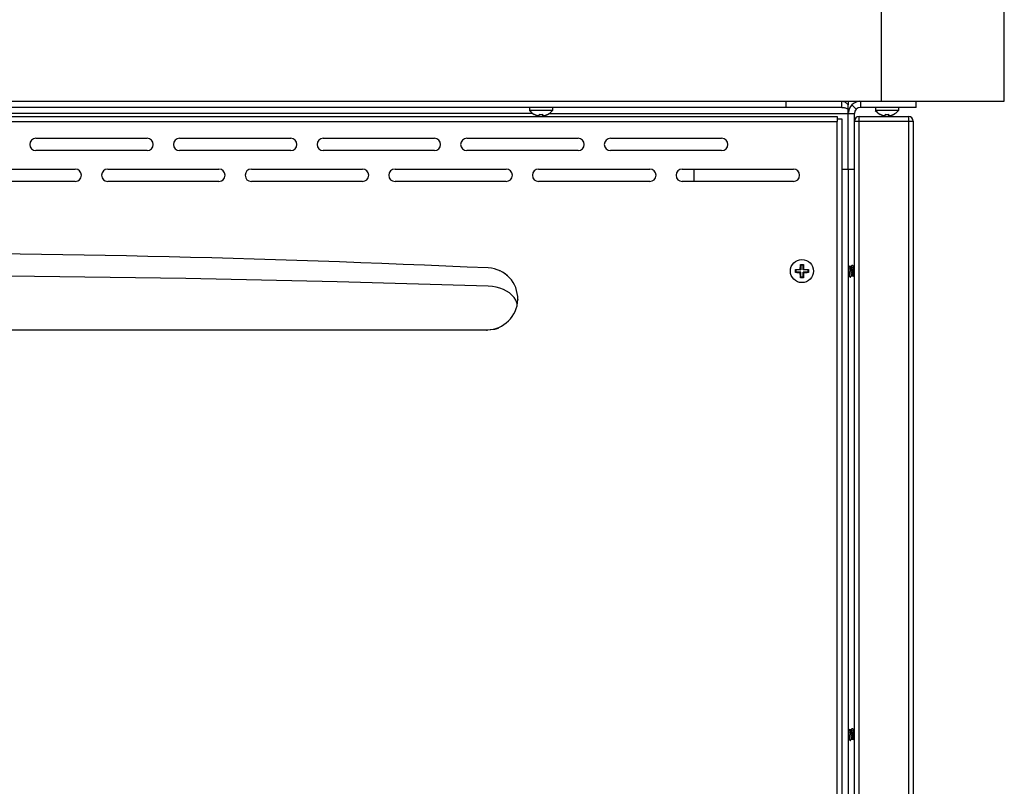
# Model space of a CAD drawing. Units: millimetres. Extents: x -431 to 5049, y -188 to 5104.
# Drawn here: x 1051 to 1369, y 2626 to 2874 of the extents above; entities that cross this region are included whole.
import ezdxf

# ---------------------------------------------------------------- set-up
doc = ezdxf.new("R2010")
doc.units = ezdxf.units.MM
doc.header["$LTSCALE"] = 19.36
doc.layers.get('0').update_dxf_attribs({"linetype": 'CONTINUOUS'})

msp = doc.modelspace()

# ---------------------------------------------------------------- linework, layer by layer
at = {"color": 7, "linetype": 'Continuous'}
for p, q in [((1369.43, 2847.95), (1369.43, 3719.95)), ((1329.63, 2847.95), (1329.63, 3680.15)), ((-430.57, 2847.95), (1369.43, 2847.95)), ((1298.86, 2845.95), (1298.86, 2847.95)), ((1316.86, 2845.95), (1316.86, 2847.95)), ((1318.93, 2825.95), (1318.93, 2846.78)), ((1321.52, 2845.36), (1320.1, 2846.78)), ((1322.93, 2845.95), (1322.93, 2847.95)), ((1340.93, 2845.95), (1340.93, 2847.95)), ((1316.86, 2845.95), (-378, 2845.95)), ((1215.68, 2845.95), (1215.68, 2844.95)), ((1223.18, 2844.95), (1215.68, 2844.95)), ((1217.28, 2843.69), (1217.33, 2843.66)), ((1217.28, 2843.66), (1217.28, 2843.69)), ((1218.89, 2843.21), (1218.93, 2843.69)), ((1218.93, 2843.69), (1219.04, 2843.68)), ((1219.82, 2843.68), (1219.93, 2843.69)), ((1219.93, 2843.69), (1219.98, 2843.21)), ((1221.58, 2843.69), (1221.59, 2843.66)), ((1223.18, 2845.95), (1223.18, 2844.95)), ((1318.7, 2845.48), (1318.93, 2845.36)), ((1320.93, 2440.45), (1320.93, 2843.95)), ((1340.93, 2845.95), (1322.93, 2845.95)), ((1327.68, 2845.95), (1327.68, 2844.95)), ((1335.18, 2844.95), (1327.68, 2844.95)), ((1329.28, 2843.69), (1329.33, 2843.66)), ((1329.28, 2843.66), (1329.28, 2843.69)), ((1330.89, 2843.21), (1330.93, 2843.69)), ((1330.93, 2843.69), (1331.04, 2843.68)), ((1331.82, 2843.68), (1331.93, 2843.69)), ((1331.93, 2843.69), (1331.98, 2843.21)), ((1333.53, 2843.66), (1333.58, 2843.69)), ((1333.58, 2843.69), (1333.59, 2843.66)), ((1335.18, 2845.95), (1335.18, 2844.95)), ((1219.98, 2843.21), (1220.01, 2843.21)), ((1322.43, 2842.95), (1338.43, 2842.95)), ((1331.98, 2843.21), (1332.01, 2843.21)), ((1339.93, 2841.45), (1339.93, 2440.45)), ((1316.93, 2825.95), (1320.93, 2825.95)), ((1301.78, 2793.45), (1301.92, 2793.31)), ((1301.78, 2792.45), (1301.92, 2792.59)), ((1303.57, 2793.31), (1301.92, 2793.31)), ((1301.92, 2793.31), (1301.92, 2792.59)), ((1303.57, 2792.59), (1301.92, 2792.59)), ((1302.93, 2793.49), (1303.03, 2793.49)), ((1303.03, 2793.49), (1303.12, 2793.49)), ((1303.16, 2792.41), (1303.07, 2792.41)), ((1303.12, 2793.49), (1303.2, 2793.49)), ((1303.24, 2792.41), (1303.16, 2792.41)), ((1303.2, 2793.49), (1303.28, 2793.49)), ((1303.31, 2792.4), (1303.24, 2792.41)), ((1303.39, 2792.4), (1303.31, 2792.4)), ((1303.39, 2793.72), (1303.39, 2793.81)), ((1303.39, 2793.64), (1303.39, 2793.72)), ((1303.39, 2793.56), (1303.39, 2793.64)), ((1303.39, 2793.49), (1303.39, 2793.56)), ((1303.39, 2793.49), (1303.57, 2793.31)), ((1303.39, 2792.4), (1303.57, 2792.59)), ((1303.39, 2792.22), (1303.39, 2792.3)), ((1303.43, 2795.1), (1303.57, 2794.96)), ((1303.57, 2794.96), (1304.29, 2794.96)), ((1303.57, 2794.96), (1303.57, 2793.31)), ((1303.57, 2790.94), (1303.57, 2792.59)), ((1304.43, 2795.1), (1304.29, 2794.96)), ((1304.29, 2793.31), (1304.29, 2794.96)), ((1304.48, 2793.49), (1304.29, 2793.31)), ((1305.94, 2793.31), (1304.29, 2793.31)), ((1305.94, 2792.59), (1304.29, 2792.59)), ((1304.48, 2792.4), (1304.29, 2792.59)), ((1304.29, 2790.94), (1304.29, 2792.59)), ((1304.47, 2793.95), (1304.47, 2793.85)), ((1304.47, 2793.85), (1304.47, 2793.76)), ((1304.47, 2793.76), (1304.47, 2793.68)), ((1304.47, 2793.68), (1304.47, 2793.6)), ((1304.48, 2792.4), (1304.47, 2792.33)), ((1304.47, 2792.33), (1304.47, 2792.26)), ((1304.47, 2792.26), (1304.47, 2792.18)), ((1304.48, 2793.49), (1304.55, 2793.49)), ((1304.55, 2793.49), (1304.62, 2793.49)), ((1304.66, 2792.41), (1304.58, 2792.4)), ((1304.62, 2793.49), (1304.7, 2793.49)), ((1304.74, 2792.41), (1304.66, 2792.41)), ((1304.7, 2793.49), (1304.79, 2793.49)), ((1304.83, 2792.41), (1304.74, 2792.41)), ((1304.93, 2792.41), (1304.83, 2792.41)), ((1306.08, 2793.45), (1305.94, 2793.31)), ((1305.94, 2792.59), (1305.94, 2793.31)), ((1306.08, 2792.45), (1305.94, 2792.59)), ((1319.02, 2794.79), (1318.93, 2794.88)), ((1319.14, 2794.67), (1319.02, 2794.79)), ((1319.25, 2794.57), (1319.14, 2794.67)), ((1319.25, 2792.77), (1319.22, 2793.11)), ((1319.38, 2794.44), (1319.25, 2794.57)), ((1319.79, 2794.45), (1319.36, 2794.45)), ((1319.84, 2794.51), (1319.78, 2794.45)), ((1319.95, 2794.62), (1319.84, 2794.51)), ((1320.06, 2794.73), (1319.95, 2794.62)), ((1320.22, 2794.89), (1320.06, 2794.73)), ((1320.36, 2794.79), (1320.26, 2794.89)), ((1320.48, 2794.67), (1320.36, 2794.79)), ((1320.59, 2794.57), (1320.48, 2794.67)), ((1320.72, 2794.44), (1320.59, 2794.57)), ((1320.93, 2794.45), (1320.7, 2794.45)), ((1303.39, 2792.13), (1303.39, 2792.22)), ((1303.39, 2792.04), (1303.39, 2792.13)), ((1303.39, 2791.94), (1303.39, 2792.04)), ((1303.43, 2790.8), (1303.57, 2790.94)), ((1304.29, 2790.94), (1303.57, 2790.94)), ((1304.43, 2790.8), (1304.29, 2790.94)), ((1304.47, 2792.18), (1304.47, 2792.09)), ((1319.12, 2791.44), (1318.93, 2791.44)), ((1319.57, 2791), (1319.12, 2791.44)), ((1319.59, 2791.01), (1319.75, 2791.17)), ((1319.75, 2791.17), (1319.86, 2791.28)), ((1319.86, 2791.28), (1319.97, 2791.38)), ((1319.97, 2791.38), (1320.03, 2791.44)), ((1320.02, 2791.44), (1320.45, 2791.44)), ((1320.43, 2791.46), (1320.56, 2791.33)), ((1320.56, 2791.33), (1320.67, 2791.22)), ((1320.67, 2791.22), (1320.79, 2791.11)), ((1320.79, 2791.11), (1320.89, 2791.01)), ((1211.93, 2783.82), (1211.93, 2783.79)), ((1201.93, 2773.95), (1201.93, 2773.62)), ((1319.02, 2644.79), (1318.93, 2644.88)), ((1319.14, 2644.67), (1319.02, 2644.79)), ((1319.25, 2644.57), (1319.14, 2644.67)), ((1319.25, 2642.77), (1319.22, 2643.11)), ((1319.38, 2644.44), (1319.25, 2644.57)), ((1319.79, 2644.45), (1319.36, 2644.45)), ((1319.84, 2644.51), (1319.78, 2644.45)), ((1319.95, 2644.62), (1319.84, 2644.51)), ((1320.06, 2644.73), (1319.95, 2644.62)), ((1320.22, 2644.89), (1320.06, 2644.73)), ((1320.36, 2644.79), (1320.26, 2644.89)), ((1320.48, 2644.67), (1320.36, 2644.79)), ((1320.59, 2644.57), (1320.48, 2644.67)), ((1320.72, 2644.44), (1320.59, 2644.57)), ((1320.93, 2644.45), (1320.7, 2644.45)), ((1319.12, 2641.44), (1318.93, 2641.44)), ((1319.57, 2641), (1319.12, 2641.44)), ((1319.59, 2641.01), (1319.75, 2641.17)), ((1319.75, 2641.17), (1319.86, 2641.28)), ((1319.86, 2641.28), (1319.97, 2641.38)), ((1319.97, 2641.38), (1320.03, 2641.44)), ((1320.02, 2641.44), (1320.45, 2641.44)), ((1320.43, 2641.46), (1320.46, 2641.43)), ((1320.46, 2641.43), (1320.56, 2641.33)), ((1320.56, 2641.33), (1320.67, 2641.22)), ((1320.67, 2641.22), (1320.79, 2641.11)), ((1320.79, 2641.11), (1320.89, 2641.01))]:
    msp.add_line(p, q, dxfattribs=at)
at = {"color": 3, "linetype": 'Continuous'}
for p, q in [((1318.24, 2847.41), (1318.47, 2847.22)), ((1318.47, 2847.22), (1318.7, 2847.01)), ((1318.7, 2847.01), (1318.93, 2846.78)), ((1318.93, 2847.95), (1318.93, 2846.78)), ((-376.47, 2842.95), (1315.33, 2842.95)), ((1315.33, 2842.95), (1315.33, 2841.35)), ((1316.93, 2842.15), (1315.33, 2842.15)), ((1316.93, 2439.75), (1316.93, 2842.15)), ((1055.93, 2835.95), (1091.93, 2835.95)), ((1102.43, 2835.95), (1138.43, 2835.95)), ((1148.93, 2835.95), (1184.93, 2835.95)), ((1195.43, 2835.95), (1231.43, 2835.95)), ((1241.93, 2835.95), (1277.93, 2835.95)), ((1091.93, 2831.95), (1055.93, 2831.95)), ((1138.43, 2831.95), (1102.43, 2831.95)), ((1184.93, 2831.95), (1148.93, 2831.95)), ((1231.43, 2831.95), (1195.43, 2831.95)), ((1277.93, 2831.95), (1241.93, 2831.95)), ((1032.68, 2825.95), (1068.68, 2825.95)), ((1079.18, 2825.95), (1115.18, 2825.95)), ((1125.68, 2825.95), (1161.68, 2825.95)), ((1172.18, 2825.95), (1208.18, 2825.95)), ((1218.68, 2825.95), (1254.68, 2825.95)), ((1265.18, 2825.95), (1301.18, 2825.95)), ((1268.93, 2825.95), (1268.93, 2821.95)), ((1318.93, 2825.95), (1318.93, 2437.95)), ((1068.68, 2821.95), (1032.68, 2821.95)), ((1115.18, 2821.95), (1079.18, 2821.95)), ((1161.68, 2821.95), (1125.68, 2821.95)), ((1208.18, 2821.95), (1172.18, 2821.95)), ((1254.68, 2821.95), (1218.68, 2821.95)), ((1301.18, 2821.95), (1265.18, 2821.95)), ((1210.74, 2784.36), (1210.05, 2785.14)), ((761.93, 2773.95), (1201.93, 2773.95))]:
    msp.add_line(p, q, dxfattribs=at)
at = {"color": 9, "linetype": 'Continuous'}
for p, q in [((1216.78, 2843.95), (972.08, 2843.95)), ((1222.08, 2843.95), (1320.93, 2843.95)), ((-376.47, 2841.35), (1315.33, 2841.35)), ((1315.33, 2440.55), (1315.33, 2841.35)), ((1320.93, 2841.45), (1339.93, 2841.45)), ((1322.43, 2438.95), (1322.43, 2842.95)), ((1338.43, 2842.95), (1338.43, 2438.95))]:
    msp.add_line(p, q, dxfattribs=at)
at = {"color": 3, "linetype": 'Continuous'}
for points in [[(1316.86, 2847.95), (1317.09, 2847.93), (1317.32, 2847.89), (1317.55, 2847.81), (1317.78, 2847.71), (1318.01, 2847.57), (1318.24, 2847.41)], [(1202.38, 2788.08), (1153.41, 2789.48), (1104.43, 2790.53), (1055.44, 2791.23), (1006.44, 2791.58), (957.43, 2791.58), (908.42, 2791.23), (859.43, 2790.53), (810.45, 2789.48), (761.48, 2788.08)], [(1208.3, 2786.47), (1207.25, 2787), (1206.12, 2787.44), (1204.94, 2787.76), (1203.7, 2787.97), (1202.38, 2788.08)], [(1210.05, 2785.14), (1209.24, 2785.85), (1208.3, 2786.47)], [(1211.76, 2782.21), (1211.65, 2782.67), (1211.27, 2783.54), (1210.74, 2784.36)], [(1201.93, 2773.95), (1203.25, 2774.01), (1204.51, 2774.19), (1205.7, 2774.47)]]:
    msp.add_lwpolyline(points, dxfattribs=at)
at = {"color": 7, "linetype": 'Continuous'}
for points in [[(1217.33, 2843.66), (1217.38, 2843.64), (1217.44, 2843.61), (1217.49, 2843.59), (1217.55, 2843.56), (1217.6, 2843.54), (1217.66, 2843.52), (1217.71, 2843.5), (1217.77, 2843.48), (1217.82, 2843.46), (1217.88, 2843.44), (1217.94, 2843.42), (1217.99, 2843.4), (1218.05, 2843.38), (1218.1, 2843.37), (1218.15, 2843.35), (1218.2, 2843.34), (1218.26, 2843.32), (1218.31, 2843.31), (1218.36, 2843.3), (1218.4, 2843.29), (1218.45, 2843.28), (1218.5, 2843.27), (1218.54, 2843.26), (1218.59, 2843.25), (1218.63, 2843.25), (1218.67, 2843.24), (1218.71, 2843.23), (1218.75, 2843.23), (1218.79, 2843.22)], [(1219.04, 2843.68), (1219.15, 2843.67), (1219.26, 2843.66), (1219.37, 2843.66), (1219.49, 2843.66), (1219.6, 2843.66), (1219.71, 2843.67), (1219.82, 2843.68)], [(1220.01, 2843.21), (1220.04, 2843.22), (1220.08, 2843.22), (1220.11, 2843.23), (1220.15, 2843.23), (1220.19, 2843.24), (1220.23, 2843.25), (1220.27, 2843.25), (1220.32, 2843.26), (1220.36, 2843.27), (1220.41, 2843.28), (1220.45, 2843.29), (1220.5, 2843.3), (1220.55, 2843.31), (1220.6, 2843.32), (1220.65, 2843.34), (1220.7, 2843.35), (1220.75, 2843.36), (1220.81, 2843.38), (1220.86, 2843.4), (1220.92, 2843.41), (1220.97, 2843.43), (1221.03, 2843.45), (1221.09, 2843.47), (1221.14, 2843.49), (1221.2, 2843.52), (1221.26, 2843.54), (1221.31, 2843.56), (1221.37, 2843.59), (1221.42, 2843.61), (1221.48, 2843.63), (1221.53, 2843.66), (1221.58, 2843.69)], [(1316.86, 2845.95), (1317.09, 2845.94), (1317.32, 2845.92), (1317.55, 2845.88), (1317.78, 2845.83), (1318.01, 2845.76), (1318.24, 2845.68), (1318.47, 2845.59), (1318.7, 2845.48)], [(1329.33, 2843.66), (1329.38, 2843.64), (1329.44, 2843.61), (1329.49, 2843.59), (1329.55, 2843.56), (1329.6, 2843.54), (1329.66, 2843.52), (1329.71, 2843.5), (1329.77, 2843.48), (1329.82, 2843.46), (1329.88, 2843.44), (1329.94, 2843.42), (1329.99, 2843.4), (1330.05, 2843.38), (1330.1, 2843.37), (1330.15, 2843.35), (1330.2, 2843.34), (1330.26, 2843.32), (1330.31, 2843.31), (1330.36, 2843.3), (1330.4, 2843.29), (1330.45, 2843.28), (1330.5, 2843.27), (1330.54, 2843.26), (1330.59, 2843.25), (1330.63, 2843.25), (1330.67, 2843.24), (1330.71, 2843.23), (1330.75, 2843.23), (1330.79, 2843.22)], [(1331.04, 2843.68), (1331.15, 2843.67), (1331.26, 2843.66), (1331.37, 2843.66), (1331.49, 2843.66), (1331.6, 2843.66), (1331.71, 2843.67), (1331.82, 2843.68)], [(1332.01, 2843.21), (1332.04, 2843.22), (1332.08, 2843.22), (1332.11, 2843.23), (1332.15, 2843.23), (1332.19, 2843.24), (1332.23, 2843.25), (1332.27, 2843.25), (1332.32, 2843.26), (1332.36, 2843.27), (1332.41, 2843.28), (1332.45, 2843.29), (1332.5, 2843.3), (1332.55, 2843.31), (1332.6, 2843.32), (1332.65, 2843.34), (1332.7, 2843.35), (1332.75, 2843.36), (1332.81, 2843.38), (1332.86, 2843.4), (1332.92, 2843.41), (1332.97, 2843.43), (1333.03, 2843.45), (1333.09, 2843.47), (1333.14, 2843.49), (1333.2, 2843.52), (1333.26, 2843.54), (1333.31, 2843.56), (1333.37, 2843.59), (1333.42, 2843.61), (1333.48, 2843.63), (1333.53, 2843.66)], [(1218.79, 2843.22), (1218.82, 2843.22), (1218.85, 2843.21), (1218.89, 2843.21)], [(1330.79, 2843.22), (1330.82, 2843.22), (1330.85, 2843.21), (1330.89, 2843.21)], [(1205.91, 2793.12), (1205.93, 2793.11), (1205.96, 2793.1), (1206.01, 2793.08), (1206.07, 2793.05), (1206.08, 2793.05)], [(1301.78, 2793.45), (1301.84, 2793.45), (1301.91, 2793.46), (1301.97, 2793.46), (1302.04, 2793.46), (1302.1, 2793.46), (1302.17, 2793.47), (1302.23, 2793.47), (1302.29, 2793.47), (1302.36, 2793.47), (1302.42, 2793.47), (1302.48, 2793.48), (1302.54, 2793.48), (1302.6, 2793.48), (1302.66, 2793.48), (1302.71, 2793.48), (1302.77, 2793.48), (1302.82, 2793.48), (1302.88, 2793.49), (1302.93, 2793.49)], [(1301.78, 2792.95), (1301.78, 2793), (1301.78, 2793.06), (1301.78, 2793.12), (1301.78, 2793.17), (1301.78, 2793.23), (1301.78, 2793.28), (1301.78, 2793.34), (1301.78, 2793.4), (1301.78, 2793.45)], [(1301.78, 2792.45), (1301.78, 2792.5), (1301.78, 2792.56), (1301.78, 2792.61), (1301.78, 2792.67), (1301.78, 2792.73), (1301.78, 2792.78), (1301.78, 2792.84), (1301.78, 2792.89), (1301.78, 2792.95)], [(1303.07, 2792.41), (1302.97, 2792.41), (1302.92, 2792.41), (1302.87, 2792.41), (1302.82, 2792.41), (1302.77, 2792.41), (1302.71, 2792.41), (1302.66, 2792.42), (1302.6, 2792.42), (1302.54, 2792.42), (1302.48, 2792.42), (1302.42, 2792.42), (1302.36, 2792.42), (1302.3, 2792.43), (1302.24, 2792.43), (1302.17, 2792.43), (1302.11, 2792.43), (1302.04, 2792.43), (1301.97, 2792.44), (1301.91, 2792.44), (1301.84, 2792.44), (1301.78, 2792.45)], [(1303.28, 2793.49), (1303.35, 2793.49), (1303.39, 2793.49)], [(1303.39, 2793.81), (1303.39, 2793.9), (1303.39, 2793.95), (1303.39, 2794), (1303.39, 2794.06), (1303.4, 2794.11), (1303.4, 2794.17), (1303.4, 2794.22), (1303.4, 2794.28), (1303.4, 2794.34), (1303.4, 2794.4), (1303.4, 2794.46), (1303.41, 2794.52), (1303.41, 2794.58), (1303.41, 2794.65), (1303.41, 2794.71), (1303.41, 2794.78), (1303.42, 2794.84), (1303.42, 2794.91), (1303.42, 2794.97), (1303.42, 2795.04), (1303.43, 2795.1)], [(1303.39, 2792.3), (1303.39, 2792.37), (1303.39, 2792.4)], [(1303.43, 2795.1), (1303.54, 2795.1), (1303.65, 2795.1), (1303.76, 2795.1), (1303.87, 2795.1), (1303.99, 2795.1), (1304.1, 2795.1), (1304.21, 2795.1), (1304.32, 2795.1), (1304.43, 2795.1)], [(1304.43, 2795.1), (1304.44, 2795.04), (1304.44, 2794.97), (1304.44, 2794.91), (1304.44, 2794.84), (1304.45, 2794.78), (1304.45, 2794.71), (1304.45, 2794.65), (1304.45, 2794.59), (1304.45, 2794.52), (1304.46, 2794.46), (1304.46, 2794.4), (1304.46, 2794.34), (1304.46, 2794.28), (1304.46, 2794.22), (1304.46, 2794.17), (1304.47, 2794.11), (1304.47, 2794.06), (1304.47, 2794), (1304.47, 2793.95)], [(1304.47, 2793.6), (1304.47, 2793.53), (1304.48, 2793.49)], [(1304.58, 2792.4), (1304.51, 2792.4), (1304.48, 2792.4)], [(1304.79, 2793.49), (1304.89, 2793.49), (1304.94, 2793.49), (1304.99, 2793.49), (1305.04, 2793.48), (1305.09, 2793.48), (1305.15, 2793.48), (1305.21, 2793.48), (1305.26, 2793.48), (1305.32, 2793.48), (1305.38, 2793.48), (1305.44, 2793.47), (1305.5, 2793.47), (1305.56, 2793.47), (1305.62, 2793.47), (1305.69, 2793.47), (1305.75, 2793.46), (1305.82, 2793.46), (1305.89, 2793.46), (1305.95, 2793.46), (1306.02, 2793.45), (1306.08, 2793.45)], [(1306.08, 2792.45), (1306.02, 2792.44), (1305.96, 2792.44), (1305.89, 2792.44), (1305.83, 2792.43), (1305.76, 2792.43), (1305.7, 2792.43), (1305.63, 2792.43), (1305.57, 2792.43), (1305.5, 2792.42), (1305.44, 2792.42), (1305.38, 2792.42), (1305.32, 2792.42), (1305.26, 2792.42), (1305.21, 2792.42), (1305.15, 2792.41), (1305.09, 2792.41), (1305.04, 2792.41), (1304.98, 2792.41), (1304.93, 2792.41)], [(1306.08, 2793.45), (1306.08, 2793.4), (1306.08, 2793.34), (1306.08, 2793.28), (1306.09, 2793.23), (1306.09, 2793.17), (1306.09, 2793.12), (1306.09, 2793.06), (1306.09, 2793), (1306.09, 2792.95)], [(1306.09, 2792.95), (1306.09, 2792.89), (1306.09, 2792.84), (1306.09, 2792.78), (1306.09, 2792.73), (1306.09, 2792.67), (1306.08, 2792.61), (1306.08, 2792.56), (1306.08, 2792.5), (1306.08, 2792.45)], [(1319.22, 2793.11), (1319.21, 2793.22), (1319.19, 2793.34), (1319.18, 2793.44), (1319.17, 2793.55), (1319.16, 2793.66), (1319.14, 2793.76), (1319.13, 2793.86), (1319.12, 2793.95), (1319.11, 2794.05), (1319.1, 2794.14), (1319.08, 2794.23), (1319.07, 2794.31), (1319.06, 2794.39), (1319.05, 2794.46), (1319.03, 2794.53), (1319.02, 2794.59), (1319.01, 2794.65), (1319, 2794.7), (1318.99, 2794.75), (1318.97, 2794.79), (1318.96, 2794.82), (1318.95, 2794.85), (1318.94, 2794.87), (1318.93, 2794.88)], [(1319.52, 2791.04), (1319.51, 2791.07), (1319.5, 2791.11), (1319.49, 2791.15), (1319.47, 2791.19), (1319.46, 2791.24), (1319.45, 2791.3), (1319.44, 2791.36), (1319.43, 2791.43), (1319.41, 2791.5), (1319.4, 2791.58), (1319.39, 2791.66), (1319.38, 2791.75), (1319.36, 2791.84), (1319.35, 2791.93), (1319.34, 2792.03), (1319.33, 2792.13), (1319.32, 2792.23), (1319.3, 2792.33), (1319.29, 2792.44), (1319.28, 2792.55), (1319.27, 2792.66), (1319.25, 2792.77)], [(1319.38, 2794.44), (1319.38, 2794.44), (1319.39, 2794.42), (1319.4, 2794.4), (1319.42, 2794.37), (1319.43, 2794.34), (1319.44, 2794.3), (1319.46, 2794.25), (1319.47, 2794.2), (1319.48, 2794.15), (1319.5, 2794.09), (1319.51, 2794.03), (1319.52, 2793.96), (1319.54, 2793.89), (1319.55, 2793.82), (1319.56, 2793.74), (1319.58, 2793.66), (1319.59, 2793.58), (1319.6, 2793.49), (1319.62, 2793.4), (1319.63, 2793.31), (1319.64, 2793.22), (1319.66, 2793.13)], [(1319.66, 2793.13), (1319.68, 2792.94), (1319.7, 2792.85), (1319.71, 2792.76), (1319.72, 2792.66), (1319.74, 2792.57), (1319.75, 2792.48), (1319.76, 2792.4), (1319.78, 2792.31), (1319.79, 2792.23), (1319.8, 2792.15), (1319.82, 2792.07), (1319.83, 2792), (1319.84, 2791.93), (1319.85, 2791.86), (1319.87, 2791.8), (1319.88, 2791.74), (1319.89, 2791.69), (1319.91, 2791.64), (1319.92, 2791.59), (1319.93, 2791.56), (1319.95, 2791.52), (1319.96, 2791.5), (1319.97, 2791.48), (1319.99, 2791.46), (1320, 2791.45), (1320.01, 2791.45), (1320.02, 2791.44)], [(1319.79, 2794.45), (1319.8, 2794.45), (1319.81, 2794.45), (1319.83, 2794.44), (1319.84, 2794.42), (1319.85, 2794.4), (1319.86, 2794.37), (1319.88, 2794.34), (1319.89, 2794.3), (1319.9, 2794.25), (1319.92, 2794.2), (1319.93, 2794.15), (1319.94, 2794.09), (1319.96, 2794.03), (1319.97, 2793.96), (1319.98, 2793.89), (1320, 2793.82), (1320.01, 2793.74), (1320.02, 2793.66), (1320.04, 2793.58), (1320.05, 2793.49), (1320.06, 2793.4), (1320.08, 2793.31), (1320.09, 2793.22), (1320.1, 2793.13)], [(1320.1, 2793.13), (1320.13, 2792.94), (1320.14, 2792.85), (1320.16, 2792.76), (1320.17, 2792.66), (1320.18, 2792.57), (1320.2, 2792.48), (1320.21, 2792.4), (1320.22, 2792.31), (1320.24, 2792.23), (1320.25, 2792.15), (1320.26, 2792.07), (1320.28, 2792), (1320.29, 2791.93), (1320.3, 2791.86), (1320.31, 2791.8), (1320.33, 2791.74), (1320.34, 2791.69), (1320.35, 2791.64), (1320.37, 2791.59), (1320.38, 2791.56), (1320.39, 2791.52), (1320.41, 2791.5), (1320.42, 2791.48), (1320.43, 2791.46)], [(1320.22, 2794.89), (1320.23, 2794.89), (1320.24, 2794.9)], [(1320.24, 2794.9), (1320.25, 2794.89), (1320.26, 2794.89)], [(1320.26, 2794.89), (1320.27, 2794.89), (1320.28, 2794.87), (1320.29, 2794.85), (1320.3, 2794.82), (1320.31, 2794.78), (1320.33, 2794.74), (1320.34, 2794.69), (1320.35, 2794.64), (1320.36, 2794.58), (1320.38, 2794.51), (1320.39, 2794.44), (1320.4, 2794.37), (1320.41, 2794.29), (1320.43, 2794.2), (1320.44, 2794.12), (1320.45, 2794.02), (1320.46, 2793.93), (1320.48, 2793.83), (1320.49, 2793.73), (1320.5, 2793.62), (1320.51, 2793.52), (1320.52, 2793.41), (1320.54, 2793.3), (1320.55, 2793.18)], [(1320.55, 2793.18), (1320.57, 2792.96), (1320.6, 2792.73)], [(1320.6, 2792.73), (1320.61, 2792.62), (1320.62, 2792.51), (1320.64, 2792.4), (1320.65, 2792.29), (1320.66, 2792.19), (1320.67, 2792.08), (1320.69, 2791.98), (1320.7, 2791.88), (1320.71, 2791.79), (1320.72, 2791.7), (1320.74, 2791.61), (1320.75, 2791.53), (1320.76, 2791.46), (1320.77, 2791.39), (1320.79, 2791.32), (1320.8, 2791.26), (1320.81, 2791.21), (1320.82, 2791.16), (1320.84, 2791.12), (1320.85, 2791.08), (1320.86, 2791.05), (1320.87, 2791.03), (1320.89, 2791.01), (1320.89, 2791.01)], [(1207.75, 2792.08), (1207.83, 2792.02), (1207.99, 2791.91), (1208.14, 2791.79), (1208.3, 2791.66), (1208.46, 2791.52), (1208.63, 2791.37), (1208.73, 2791.28)], [(1303.43, 2790.8), (1303.42, 2790.86), (1303.42, 2790.92), (1303.42, 2790.99), (1303.42, 2791.05), (1303.41, 2791.12), (1303.41, 2791.18), (1303.41, 2791.25), (1303.41, 2791.31), (1303.41, 2791.37), (1303.4, 2791.44), (1303.4, 2791.5), (1303.4, 2791.56), (1303.4, 2791.61), (1303.4, 2791.67), (1303.4, 2791.73), (1303.4, 2791.79), (1303.39, 2791.84), (1303.39, 2791.89), (1303.39, 2791.94)], [(1304.43, 2790.8), (1304.32, 2790.79), (1304.21, 2790.79), (1304.1, 2790.79), (1303.99, 2790.79), (1303.87, 2790.79), (1303.76, 2790.79), (1303.65, 2790.79), (1303.54, 2790.79), (1303.43, 2790.8)], [(1304.47, 2792.09), (1304.47, 2791.99), (1304.47, 2791.94), (1304.47, 2791.89), (1304.47, 2791.84), (1304.47, 2791.78), (1304.46, 2791.73), (1304.46, 2791.67), (1304.46, 2791.62), (1304.46, 2791.56), (1304.46, 2791.5), (1304.46, 2791.44), (1304.45, 2791.38), (1304.45, 2791.31), (1304.45, 2791.25), (1304.45, 2791.19), (1304.45, 2791.12), (1304.44, 2791.05), (1304.44, 2790.99), (1304.44, 2790.92), (1304.44, 2790.86), (1304.43, 2790.8)], [(1319.57, 2791), (1319.58, 2791), (1319.59, 2791.01)], [(1319.22, 2643.11), (1319.21, 2643.22), (1319.19, 2643.34), (1319.18, 2643.44), (1319.17, 2643.55), (1319.16, 2643.66), (1319.14, 2643.76), (1319.13, 2643.86), (1319.12, 2643.95), (1319.11, 2644.05), (1319.1, 2644.14), (1319.08, 2644.23), (1319.07, 2644.31), (1319.06, 2644.39), (1319.05, 2644.46), (1319.03, 2644.53), (1319.02, 2644.59), (1319.01, 2644.65), (1319, 2644.7), (1318.99, 2644.75), (1318.97, 2644.79), (1318.96, 2644.82), (1318.95, 2644.85), (1318.94, 2644.87), (1318.93, 2644.88)], [(1319.52, 2641.04), (1319.51, 2641.07), (1319.5, 2641.11), (1319.49, 2641.15), (1319.47, 2641.19), (1319.46, 2641.24), (1319.45, 2641.3), (1319.44, 2641.36), (1319.43, 2641.43), (1319.41, 2641.5), (1319.4, 2641.58), (1319.39, 2641.66), (1319.38, 2641.75), (1319.36, 2641.84), (1319.35, 2641.93), (1319.34, 2642.03), (1319.33, 2642.13), (1319.32, 2642.23), (1319.3, 2642.33), (1319.29, 2642.44), (1319.28, 2642.55), (1319.27, 2642.66), (1319.25, 2642.77)], [(1319.38, 2644.44), (1319.38, 2644.44), (1319.39, 2644.42), (1319.4, 2644.4), (1319.42, 2644.37), (1319.43, 2644.34), (1319.44, 2644.3), (1319.46, 2644.25), (1319.47, 2644.2), (1319.48, 2644.15), (1319.5, 2644.09), (1319.51, 2644.03), (1319.52, 2643.96), (1319.54, 2643.89), (1319.55, 2643.82), (1319.56, 2643.74), (1319.58, 2643.66), (1319.59, 2643.58), (1319.6, 2643.49), (1319.62, 2643.4), (1319.63, 2643.31), (1319.64, 2643.22), (1319.66, 2643.13)], [(1319.66, 2643.13), (1319.68, 2642.94), (1319.7, 2642.85), (1319.71, 2642.76), (1319.72, 2642.66), (1319.74, 2642.57), (1319.75, 2642.48), (1319.76, 2642.4), (1319.78, 2642.31), (1319.79, 2642.23), (1319.8, 2642.15), (1319.82, 2642.07), (1319.83, 2642), (1319.84, 2641.93), (1319.85, 2641.86), (1319.87, 2641.8), (1319.88, 2641.74), (1319.89, 2641.69), (1319.91, 2641.64), (1319.92, 2641.59), (1319.93, 2641.56), (1319.95, 2641.52), (1319.96, 2641.5), (1319.97, 2641.48), (1319.99, 2641.46), (1320, 2641.45), (1320.01, 2641.45), (1320.02, 2641.44)], [(1319.79, 2644.45), (1319.8, 2644.45), (1319.81, 2644.45), (1319.83, 2644.44), (1319.84, 2644.42), (1319.85, 2644.4), (1319.86, 2644.37), (1319.88, 2644.34), (1319.89, 2644.3), (1319.9, 2644.25), (1319.92, 2644.2), (1319.93, 2644.15), (1319.94, 2644.09), (1319.96, 2644.03), (1319.97, 2643.96), (1319.98, 2643.89), (1320, 2643.82), (1320.01, 2643.74), (1320.02, 2643.66), (1320.04, 2643.58), (1320.05, 2643.49), (1320.06, 2643.4), (1320.08, 2643.31), (1320.09, 2643.22), (1320.1, 2643.13)], [(1320.1, 2643.13), (1320.13, 2642.94), (1320.14, 2642.85), (1320.16, 2642.76), (1320.17, 2642.66), (1320.18, 2642.57), (1320.2, 2642.48), (1320.21, 2642.4), (1320.22, 2642.31), (1320.24, 2642.23), (1320.25, 2642.15), (1320.26, 2642.07), (1320.28, 2642), (1320.29, 2641.93), (1320.3, 2641.86), (1320.31, 2641.8), (1320.33, 2641.74), (1320.34, 2641.69), (1320.35, 2641.64), (1320.37, 2641.59), (1320.38, 2641.56), (1320.39, 2641.52), (1320.41, 2641.5), (1320.42, 2641.48), (1320.43, 2641.46)], [(1320.22, 2644.89), (1320.23, 2644.89), (1320.24, 2644.9)], [(1320.24, 2644.9), (1320.25, 2644.89), (1320.26, 2644.89)], [(1320.26, 2644.89), (1320.27, 2644.89), (1320.28, 2644.87), (1320.29, 2644.85), (1320.3, 2644.82), (1320.31, 2644.78), (1320.33, 2644.74), (1320.34, 2644.69), (1320.35, 2644.64), (1320.36, 2644.58), (1320.38, 2644.51), (1320.39, 2644.44), (1320.4, 2644.37), (1320.41, 2644.29), (1320.43, 2644.2), (1320.44, 2644.12), (1320.45, 2644.02), (1320.46, 2643.93), (1320.48, 2643.83), (1320.49, 2643.73), (1320.5, 2643.62), (1320.51, 2643.52), (1320.52, 2643.41), (1320.54, 2643.3), (1320.55, 2643.18)], [(1320.55, 2643.18), (1320.57, 2642.96), (1320.6, 2642.73)], [(1320.6, 2642.73), (1320.61, 2642.62), (1320.62, 2642.51), (1320.64, 2642.4), (1320.65, 2642.29), (1320.66, 2642.19), (1320.67, 2642.08), (1320.69, 2641.98), (1320.7, 2641.88), (1320.71, 2641.79), (1320.72, 2641.7), (1320.74, 2641.61), (1320.75, 2641.53), (1320.76, 2641.46), (1320.77, 2641.39), (1320.79, 2641.32), (1320.8, 2641.26), (1320.81, 2641.21), (1320.82, 2641.16), (1320.84, 2641.12), (1320.85, 2641.08), (1320.86, 2641.05), (1320.87, 2641.03), (1320.89, 2641.01), (1320.89, 2641.01)], [(1319.57, 2641), (1319.58, 2641), (1319.59, 2641.01)]]:
    msp.add_lwpolyline(points, dxfattribs=at)
msp.add_circle((1303.93, 2792.95), 3.75, dxfattribs=at)
at = {"color": 3, "linetype": 'Continuous'}
for centre, radius, start, end in [((1322.93, 2843.95), 4, 94.9976, 174.9373), ((1055.93, 2833.95), 2, 90, 270), ((1091.93, 2833.95), 2, 270, 90), ((1102.43, 2833.95), 2, 90, 270), ((1138.43, 2833.95), 2, 270, 90), ((1148.93, 2833.95), 2, 90, 270), ((1184.93, 2833.95), 2, 270, 90), ((1195.43, 2833.95), 2, 90, 270), ((1231.43, 2833.95), 2, 270, 90), ((1241.93, 2833.95), 2, 90, 270), ((1277.93, 2833.95), 2, 270, 90), ((1068.68, 2823.95), 2, 270, 90), ((1079.18, 2823.95), 2, 90, 270), ((1115.18, 2823.95), 2, 270, 90), ((1125.68, 2823.95), 2, 90, 270), ((1161.68, 2823.95), 2, 270, 90), ((1172.18, 2823.95), 2, 90, 270), ((1208.18, 2823.95), 2, 270, 90), ((1218.68, 2823.95), 2, 90, 270), ((1254.68, 2823.95), 2, 270, 90), ((1265.18, 2823.95), 2, 90, 270), ((1301.18, 2823.95), 2, 270, 90), ((981.93, -2053.55), 4852.5, 87.39609, 92.60391), ((1201.93, 2783.95), 10, 270, 87.3961)]:
    msp.add_arc(centre, radius, start, end, dxfattribs=at)
at = {"color": 7, "linetype": 'Continuous'}
for centre, radius, start, end in [((1219.43, 2847.95), 4.81, 218.718, 243.3559), ((1219.43, 2847.95), 4.81, 296.6441, 321.282), ((1322.93, 2843.95), 2, 90, 180), ((1331.43, 2847.95), 4.81, 218.718, 243.3559), ((1331.43, 2847.95), 4.81, 296.6441, 321.282), ((1322.43, 2841.45), 1.5, 90, 180), ((1338.43, 2841.45), 1.5, 0, 90)]:
    msp.add_arc(centre, radius, start, end, dxfattribs=at)

doc.saveas('drawing.dxf')
